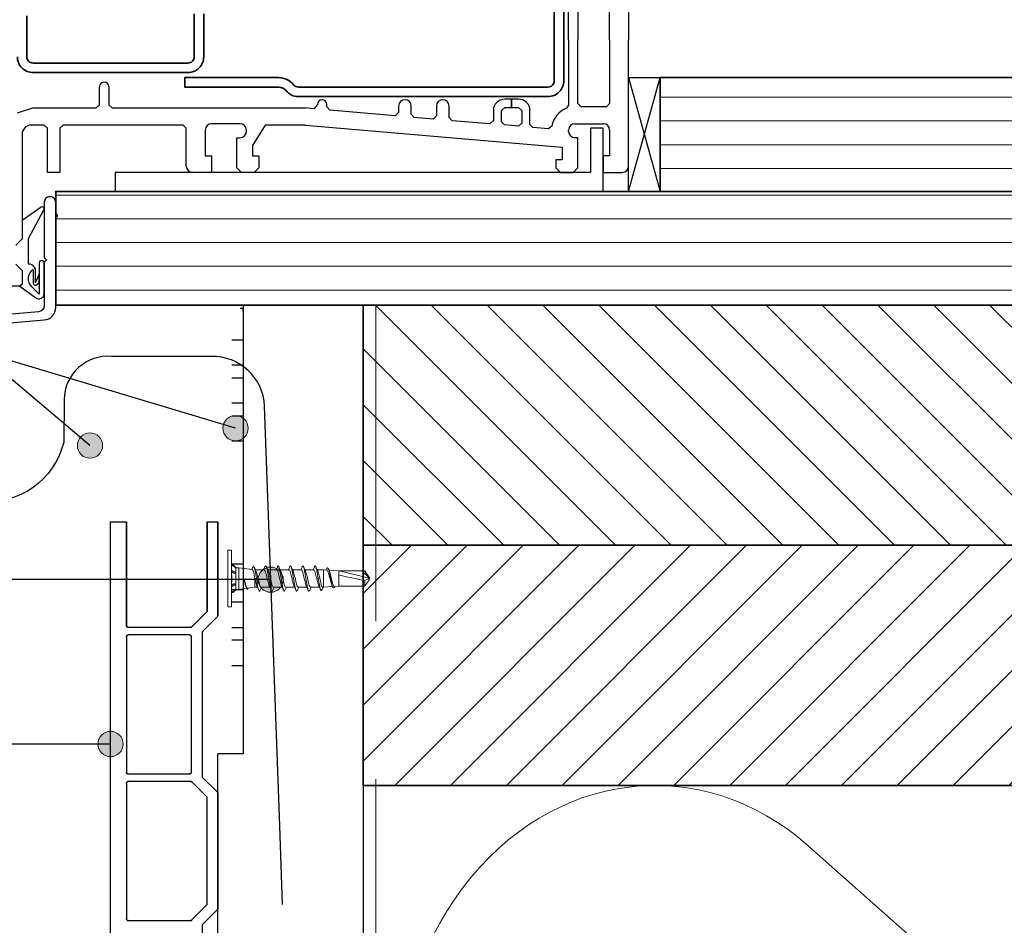
# Model space of a CAD drawing. Units: millimetres. Extents: x 17246 to 18426, y 3874 to 4791.
# Drawn here: x 17505 to 17660, y 4321 to 4464 of the extents above; entities that cross this region are included whole.
import ezdxf

# ---------------------------------------------------------------- set-up
doc = ezdxf.new("R2010")
doc.units = ezdxf.units.MM
doc.header["$LTSCALE"] = 5
doc.header["$MEASUREMENT"] = 0
doc.linetypes.add('DASHED', pattern=[0.75, 0.5, -0.25])
for name, color, linetype, lineweight in [('Aanzichtlijnen', 7, 'Continuous', 25), ('Arcering overigen', 8, 'Continuous', 0), ('Doorsnede hout etc.', 7, 'Continuous', 35), ('Hulplijnen', 7, 'Continuous', 5), ('Tekst', 7, 'Continuous', 25)]:
    doc.layers.add(name, color=color, linetype=linetype, lineweight=lineweight)

# ---------------------------------------------------------------- blocks, each defined once
blk = doc.blocks.new('A$C283C7DC2')
at = {"linetype": 'Continuous', "lineweight": 25}
for p, q in [((112, 61), (112, 41)), ((102.5, 41), (102.5, 51.38)), ((104, 51.1), (104, 41)), ((109, 41), (109, 51.1)), ((102.5, 41), (102.5, 41)), ((102.5, 41), (102.5, 30.62)), ((102.5, 41), (102.5, 41)), ((104, 30.9), (104, 41)), ((104, 41), (104, 41)), ((104, 41), (104, 41)), ((109, 41), (109, 41)), ((109, 41), (109, 30.9)), ((109, 41), (109, 41)), ((112, 21), (112, 41)), ((112, 41), (112, 41)), ((112, 41), (112, 41)), ((28.25, 30.7), (28.25, 33.55)), ((29.75, 33.55), (29.75, 30.7)), ((93.5, 31.6), (92.4, 31.6)), ((94.6, 31.6), (93.5, 31.6)), ((93.5, 31.6), (93.5, 30.3)), ((93.5, 30.3), (93.5, 31.6)), ((15.29, 29.44), (17.7, 30.2)), ((17.7, 30.2), (27.75, 30.2)), ((27.75, 30.2), (28.25, 30.7)), ((29.75, 30.7), (30.25, 30.2)), ((30.25, 30.2), (60.85, 30.2)), ((62.21, 30.09), (60.85, 30.2)), ((62.75, 30.75), (62.21, 30.09)), ((64.25, 30.37), (64.25, 30.75)), ((64.71, 29.87), (64.25, 30.37)), ((75.06, 28.97), (64.71, 29.87)), ((75.6, 30.5), (75.6, 29.47)), ((77.6, 29.2), (77.6, 30.5)), ((81.6, 30.5), (81.6, 28.94)), ((83.6, 28.68), (83.6, 30.5)), ((90.6, 29.8), (90.6, 28.21)), ((91.9, 29.8), (92.4, 30.3)), ((91.9, 28.01), (91.9, 29.8)), ((92.4, 30.3), (93.5, 30.3)), ((93.5, 30.3), (94.6, 30.3)), ((94.6, 30.3), (95.1, 29.8)), ((95.1, 29.8), (95.1, 27.82)), ((96.4, 27.61), (96.4, 29.8)), ((102.5, 30.62), (102.18, 30.16)), ((104.5, 30.4), (104, 30.9)), ((108.5, 30.4), (104.5, 30.4)), ((109, 30.9), (108.5, 30.4)), ((75.6, 29.47), (75.06, 28.97)), ((78.06, 28.7), (77.6, 29.2)), ((81.06, 28.44), (78.06, 28.7)), ((81.6, 28.94), (81.06, 28.44)), ((84.06, 28.18), (83.6, 28.68)), ((90.06, 27.71), (84.06, 28.18)), ((90.6, 28.21), (90.06, 27.71)), ((19.5, 27.5), (17.5, 27.5)), ((20, 27), (19.5, 27.5)), ((20, 20), (20, 27)), ((22.5, 27.5), (22, 27)), ((22, 27), (22, 20)), ((41.5, 27.5), (22.5, 27.5)), ((42, 27), (41.5, 27.5)), ((42, 21), (42, 27)), ((45, 26.7), (45, 22.6)), ((50.5, 27.7), (46, 27.7)), ((51.5, 26.5), (51.5, 26.7)), ((54.5, 27.5), (52.5, 24.26)), ((60.85, 27.5), (54.5, 27.5)), ((60.85, 27.5), (101.5, 24)), ((92.36, 27.51), (91.9, 28.01)), ((94.56, 27.32), (92.36, 27.51)), ((95.1, 27.82), (94.56, 27.32)), ((96.86, 27.12), (96.4, 27.61)), ((99.32, 26.9), (96.86, 27.12)), ((99.85, 27.32), (99.32, 26.9)), ((102.5, 26.5), (102.5, 26.7)), ((103.5, 27.7), (108, 27.7)), ((109, 26.7), (109, 22.6)), ((16, 26), (16, 9.5)), ((50, 20.75), (50, 25.5)), ((50, 25.5), (50.5, 25.5)), ((104, 25.5), (103.5, 25.5)), ((104, 20.75), (104, 25.5)), ((52.5, 24.26), (52.5, 22.6)), ((101.5, 24), (101.5, 22)), ((45, 22.6), (46, 22.6)), ((46, 22.6), (46, 20)), ((52.5, 22.6), (53.5, 22.6)), ((53.5, 22.6), (53.5, 20.75)), ((101.5, 22), (100.5, 22)), ((100.5, 22), (100.5, 20.75)), ((109, 22.6), (108, 22.6)), ((108, 22.6), (108, 20)), ((50.75, 20), (50, 20.75)), ((53.5, 20.75), (52.75, 20)), ((100.5, 20.75), (101.25, 20)), ((103.25, 20), (104, 20.75)), ((22, 20), (20, 20)), ((46, 20), (43, 20)), ((52.75, 20), (50.75, 20)), ((101.25, 20), (103.25, 20)), ((108, 20), (111, 20)), ((18.89, 14.41), (16, 12.38)), ((17, 9.53), (19.47, 14.06)), ((16, 12.38), (16, 9.5)), ((16, 11.5), (16, 9.5)), ((16, 9.5), (15, 8.5)), ((16, 9.5), (15, 8.5)), ((16, 9.5), (15, 8.5)), ((17, 5.49), (17, 9.53)), ((15, 5.5), (16, 4.5)), ((15, 5.5), (16, 4.5)), ((15, 5.5), (16, 4.5)), ((17.31, 5.49), (17, 5.49)), ((18.14, 2.57), (18.14, 4.75)), ((18.71, 5.67), (18.71, 0.71)), ((19.5, 0.8), (19.5, 5.67)), ((16, 4.5), (16, 2.3)), ((16, 4.5), (16, 2.3)), ((16, 4.5), (16, 2.3)), ((17.73, 4.63), (17.73, 2.57)), ((18.71, 3.98), (18.14, 2.57)), ((18.71, 2.57), (18.71, 3.98)), ((16, 2.3), (15.66, 2)), ((16, 2.3), (15.67, 2)), ((15.67, 2), (18.2, 0.17)), ((16, 2.3), (15.7, 2)), ((18.71, 0.71), (17.39, 2.04)), ((18.42, 2.28), (18.71, 2.57))]:
    blk.add_line(p, q, dxfattribs=at)
for p, q in [((112, 35), (117, 35)), ((112, 17), (112, 35)), ((112, 17), (117, 35)), ((112, 35), (117, 17)), ((117, 35), (117, 17)), ((117, 35), (117, 17)), ((108, 27), (106, 27)), ((106, 27), (106, 20)), ((108, 17), (108, 27)), ((106, 20), (30.75, 20)), ((30.75, 20), (30.75, 17)), ((30.75, 17), (74, 17)), ((60, 17), (70, 17)), ((74, 17), (108, 17)), ((75, 17), (88, 17)), ((117, 17), (112, 17)), ((15.7, 2), (2, 2))]:
    blk.add_line(p, q)
at = {"linetype": 'Continuous', "lineweight": 35}
for points in [[(44.75, 45.1), (44.75, 38.3, -0.414214), (42.25, 35.8), (17.75, 35.8, -0.414214), (15.25, 38.3)], [(101.75, 47.5), (101.75, 34.5, -0.414214), (99.25, 32), (59.76, 32, -0.229062), (57.8, 32.94, 0.226862), (56.63, 33.5), (41.75, 33.5), (41.75, 35), (56.63, 35, -0.227734), (58.97, 33.87, 0.227738), (59.75, 33.5), (99.25, 33.5, 0.414214), (100.25, 34.5), (100.25, 47.5, 0.414214)], [(16.75, 44.8), (16.75, 38.3, 0.414214), (17.75, 37.3), (42.25, 37.3, 0.414214), (43.25, 38.3), (43.25, 45.1)]]:
    blk.add_lwpolyline(points, format="xyb", dxfattribs=at)
at = {"linetype": 'Continuous', "lineweight": 25}
for centre, radius, start, end in [((29, 33.55), 0.75, 360, 180), ((63.5, 30.75), 0.75, 360, 180), ((76.6, 30.5), 1, 360, 180), ((82.6, 30.5), 1, 360, 180), ((92.4, 29.8), 1.8, 90.0039, 180.0039), ((94.6, 29.8), 1.8, 359.9942, 89.9942), ((103.5, 26.7), 3.7, 110.9253, 170.4119), ((17.5, 26), 1.5, 90, 180), ((46, 26.7), 1, 90, 180), ((50.5, 26.7), 1, 360, 90), ((50.5, 26.5), 1, 270, 0), ((103.5, 26.7), 1, 90, 180), ((103.5, 26.5), 1, 180, 270), ((108, 26.7), 1, 360, 90), ((43, 21), 1, 180, 270), ((111, 21), 1, 270, 0), ((19.18, 14.23), 0.34, 329.8902, 149.9005), ((16.71, 3.98), 1.62, 28.4515, 68.534), ((19.11, 5.67), 0.393, 0, 180), ((18.71, 3.19), 1.75, 124.1784, 220.9563), ((18.14, 2.57), 0.405, 180, 314.1209), ((18.7, 0.8), 0.8, 231.1818, 0)]:
    blk.add_arc(centre, radius, start, end, dxfattribs=at)
blk = doc.blocks.new('A$C0F354E6E')
at = {"color": 252}
blk.add_line((20.306, 27.073), (30.694, 41.196), dxfattribs=at)
blk.add_arc((17, 51.269), 17, 323.6626, 216.3374, dxfattribs=at)
blk = doc.blocks.new('TRG-ISO')
at = {"yscale": 0.96618357487921}
blk.add_blockref('A$C0F354E6E', (0, 0), dxfattribs=at)

msp = doc.modelspace()

# ---------------------------------------------------------------- hatches: boundary and pattern name
at = {"layer": 'Arcering overigen'}
h = msp.add_hatch(dxfattribs=at)
h.set_pattern_fill('ANSI31', color=256, scale=30, angle=315, style=0)
h.set_pattern_definition([(0, (-282, 38), (1e-15, 3.75), [])])
h.paths.add_polyline_path([(17605.93, 4436.86), (17781.16, 4436.86), (17781.16, 4454.86), (17605.93, 4454.86)])
h = msp.add_hatch(dxfattribs=at)
h.set_pattern_fill('ANSI31', color=256, scale=30, angle=315, style=0)
h.set_pattern_definition([(0, (-285, 0), (1e-15, 3.75), [])])
h.paths.add_polyline_path([(17510.25, 4418.86), (17728.94, 4418.86), (17728.94, 4436.86), (17510.25, 4436.86)])
h = msp.add_hatch(dxfattribs=at)
h.set_pattern_fill('ANSI31', color=256, scale=50, angle=90, style=0)
h.set_pattern_definition([(135, (-285, -18), (-4.4194174, -4.4194174), [])])
h.paths.add_polyline_path([(17558.94, 4380.86), (17728.94, 4380.86), (17728.94, 4418.86), (17558.94, 4418.86)])
h = msp.add_hatch(dxfattribs=at)
h.set_pattern_fill('ANSI31', color=256, scale=50, style=0)
h.set_pattern_definition([(45, (-285, -18), (-4.4194174, 4.4194174), [])])
h.paths.add_polyline_path([(17558.94, 4342.86), (17728.94, 4342.86), (17728.94, 4380.86), (17558.94, 4380.86)])
at = {"layer": 'Hulplijnen'}
h = msp.add_hatch(color=256, dxfattribs=at)
edge = h.paths.add_edge_path()
edge.add_arc((17538.72, 4399.38), 2, 0, 360)
h = msp.add_hatch(color=256, dxfattribs=at)
edge = h.paths.add_edge_path()
edge.add_arc((17515.68, 4396.64), 2, 0, 360)
h = msp.add_hatch(color=256, dxfattribs=at)
edge = h.paths.add_edge_path()
edge.add_arc((17544.25, 4375.42), 2, 0, 360)
h = msp.add_hatch(color=256, dxfattribs=at)
edge = h.paths.add_edge_path()
edge.add_arc((17518.94, 4349.41), 2, 0, 360)

# ---------------------------------------------------------------- linework, layer by layer
for p, q in [((17539.94, 4418.86), (17539.94, 4352.86)), ((17539.44, 4418.36), (17539.95, 4418.36)), ((17539.94, 4417.86), (17539.95, 4418.36)), ((17538.14, 4413.36), (17539.94, 4413.36)), ((17539.94, 4409.36), (17538.14, 4409.36)), ((17538.14, 4407.36), (17539.94, 4407.36)), ((17539.94, 4403.36), (17538.14, 4403.36)), ((17538.14, 4401.36), (17539.94, 4401.36)), ((17539.94, 4397.36), (17538.14, 4397.36)), ((17518.94, 4243.79, 0.1), (17518.94, 4384.58, 0.1)), ((17518.94, 4384.58), (17521.44, 4384.58)), ((17518.94, 4384.58), (17521.44, 4384.58)), ((17518.94, 4384.58), (17521.44, 4384.58)), ((17521.44, 4368.18), (17521.44, 4384.58)), ((17521.44, 4384.58), (17521.44, 4368.18)), ((17521.44, 4368.18), (17521.44, 4384.58)), ((17534.24, 4370.39), (17534.24, 4384.58)), ((17534.24, 4384.58), (17534.24, 4370.39)), ((17534.24, 4384.58), (17534.24, 4370.39)), ((17534.24, 4384.58), (17535.94, 4384.58)), ((17534.24, 4384.58), (17535.94, 4384.58)), ((17535.94, 4369.81), (17535.94, 4384.58)), ((17535.94, 4384.58), (17535.94, 4369.81)), ((17535.94, 4384.58), (17535.94, 4369.81)), ((17539.94, 4377.86), (17538.14, 4377.86)), ((17538.07, 4376.1), (17538.07, 4375.1)), ((17538.14, 4373.86), (17539.94, 4373.86)), ((17539.94, 4371.86), (17538.14, 4371.86)), ((17531.82, 4367.97, 0.1), (17534.24, 4370.39, 0.1)), ((17535.85, 4369.6, 0.1), (17533.44, 4367.18, 0.1)), ((17521.74, 4367.88, 0.1), (17531.61, 4367.88, 0.1)), ((17538.14, 4367.86), (17539.94, 4367.86)), ((17521.44, 4366.38, 0.1), (17521.44, 4344.98, 0.1)), ((17531.44, 4366.68, 0.1), (17521.74, 4366.68, 0.1)), ((17531.74, 4344.98, 0.1), (17531.74, 4366.38, 0.1)), ((17533.44, 4367.18, 0.1), (17533.44, 4344.18, 0.1)), ((17539.94, 4365.86), (17538.14, 4365.86)), ((17538.14, 4361.86), (17539.94, 4361.86)), ((17539.94, 4352.86), (17539.94, 4347.86)), ((17539.94, 4347.86), (17535.94, 4347.86)), ((17521.74, 4344.68, 0.1), (17531.44, 4344.68, 0.1)), ((17533.44, 4344.18, 0.1), (17535.85, 4341.77, 0.1)), ((17521.44, 4343.18, 0.1), (17521.44, 4321.78, 0.1)), ((17531.61, 4343.48, 0.1), (17521.74, 4343.48, 0.1)), ((17534.24, 4340.98, 0.1), (17531.82, 4343.4, 0.1)), ((17534.24, 4323.99, 0.1), (17534.24, 4340.98, 0.1)), ((17535.94, 4341.56, 0.1), (17535.94, 4323.41, 0.1)), ((17531.82, 4321.57, 0.1), (17534.24, 4323.99, 0.1)), ((17535.85, 4323.2, 0.1), (17533.44, 4320.78, 0.1)), ((17521.74, 4321.48, 0.1), (17531.61, 4321.48, 0.1)), ((17533.44, 4320.78, 0.1), (17533.44, 4297.78, 0.1))]:
    msp.add_line(p, q)
at = {"extrusion": (-1, -2.10118e-16, 0)}
for p, q in [((17518.94, 4243.79), (17518.94, 4384.58)), ((17518.94, 4243.79, 0.1), (17518.94, 4384.58, 0.1))]:
    msp.add_line(p, q, dxfattribs=at)
at = {"extrusion": (0, 0, -1)}
for p, q in [((17518.94, 4243.79), (17518.94, 4384.58)), ((17531.82, 4367.97), (17534.24, 4370.39)), ((17535.85, 4369.6), (17533.44, 4367.18)), ((17521.74, 4367.88), (17531.61, 4367.88)), ((17521.44, 4366.38), (17521.44, 4344.98)), ((17531.44, 4366.68), (17521.74, 4366.68)), ((17531.74, 4344.98), (17531.74, 4366.38)), ((17533.44, 4367.18), (17533.44, 4344.18)), ((17521.74, 4344.68), (17531.44, 4344.68)), ((17533.44, 4344.18), (17535.85, 4341.77)), ((17521.44, 4343.18), (17521.44, 4321.78)), ((17531.61, 4343.48), (17521.74, 4343.48)), ((17534.24, 4340.98), (17531.82, 4343.4)), ((17534.24, 4323.99), (17534.24, 4340.98)), ((17535.94, 4341.56), (17535.94, 4323.41)), ((17531.82, 4321.57), (17534.24, 4323.99)), ((17535.85, 4323.2), (17533.44, 4320.78)), ((17521.74, 4321.48), (17531.61, 4321.48)), ((17533.44, 4320.78), (17533.44, 4297.78))]:
    msp.add_line(p, q, dxfattribs=at)
at = {"color": 7, "linetype": 'Continuous', "lineweight": 20, "true_color": 0x000007}
for p, q in [((17538.07, 4380.1), (17537.48, 4380.1)), ((17538.07, 4377.8), (17538.07, 4377.81)), ((17538.75, 4377.31), (17538.07, 4377.8)), ((17538.07, 4377.8), (17538.27, 4377.78)), ((17538.07, 4377.8), (17538.07, 4377.79)), ((17538.75, 4377.31), (17538.07, 4377.79)), ((17538.07, 4376.7), (17538.07, 4376.91)), ((17538.27, 4376.82), (17538.07, 4376.91)), ((17538.07, 4376.91), (17538.07, 4376.91)), ((17538.07, 4376.49), (17538.07, 4376.7)), ((17538.27, 4377.78), (17538.77, 4377.42)), ((17538.27, 4376.82), (17538.27, 4376.55)), ((17538.77, 4376.55), (17538.27, 4376.82)), ((17538.78, 4377.35), (17538.75, 4377.31)), ((17539.24, 4377.31), (17538.75, 4377.31)), ((17538.75, 4377.31), (17538.75, 4377.31)), ((17538.78, 4377.35), (17538.77, 4377.42)), ((17541.36, 4377.02), (17539.24, 4377.31)), ((17543.25, 4376.97), (17541.85, 4376.97)), ((17545.21, 4376.97), (17543.83, 4376.97)), ((17547.17, 4376.97), (17545.79, 4376.97)), ((17549.12, 4376.97), (17547.75, 4376.97)), ((17551.08, 4376.97), (17549.7, 4376.97)), ((17552.64, 4376.97), (17551.66, 4376.97)), ((17553.15, 4376.94), (17552.64, 4376.97)), ((17553.14, 4377.13), (17553.06, 4376.94)), ((17555.09, 4376.82), (17553.5, 4376.91)), ((17555.1, 4376.82), (17555.09, 4376.82)), ((17555.1, 4376.82), (17559.93, 4375.66)), ((17558.69, 4376.82), (17559.16, 4376.82)), ((17558.69, 4376.82), (17559.93, 4375.66)), ((17559.17, 4376.82), (17559.16, 4376.82)), ((17559.93, 4375.66), (17559.16, 4376.82)), ((17559.17, 4376.82), (17559.17, 4376.82)), ((17538.07, 4376.49), (17538.27, 4376.55)), ((17538.75, 4376.37), (17538.07, 4376.49)), ((17538.07, 4376.49), (17538.07, 4376.48)), ((17538.75, 4376.37), (17538.07, 4376.48)), ((17538.27, 4376.55), (17538.77, 4376.46)), ((17538.78, 4376.41), (17538.75, 4376.37)), ((17538.75, 4376.37), (17538.75, 4376.37)), ((17538.77, 4376.46), (17538.77, 4376.55)), ((17538.77, 4376.55), (17538.78, 4376.53)), ((17538.78, 4376.41), (17538.77, 4376.46)), ((17538.78, 4376.53), (17538.78, 4376.41)), ((17542.03, 4375.64), (17541.79, 4375.6)), ((17542.03, 4375.64), (17542.01, 4375.63)), ((17542.01, 4375.63), (17542.03, 4375.62)), ((17542.27, 4375.69), (17542.03, 4375.64)), ((17542.03, 4375.64), (17542.03, 4375.64)), ((17542.05, 4375.63), (17542.03, 4375.64)), ((17542.03, 4375.62), (17542.05, 4375.63)), ((17542.27, 4375.69), (17542.25, 4375.75)), ((17542.27, 4375.69), (17542.27, 4375.69)), ((17544.03, 4375.35), (17544.01, 4375.35)), ((17544.01, 4375.35), (17544.03, 4375.33)), ((17544.05, 4375.34), (17544.03, 4375.35)), ((17544.03, 4375.33), (17544.05, 4375.34)), ((17546.03, 4375.06), (17546.01, 4375.07)), ((17546.01, 4375.07), (17546.03, 4375.04)), ((17551.81, 4375.64), (17551.57, 4375.6)), ((17552.05, 4375.69), (17551.81, 4375.64)), ((17552.05, 4375.69), (17552.06, 4375.63)), ((17538.07, 4374.71), (17538.75, 4374.83)), ((17538.07, 4374.71), (17538.75, 4374.82)), ((17538.27, 4374.64), (17538.07, 4374.71)), ((17538.07, 4374.49), (17538.07, 4374.71)), ((17538.07, 4374.71), (17538.07, 4374.71)), ((17538.07, 4374.28), (17538.07, 4374.49)), ((17538.07, 4374.28), (17538.27, 4374.37)), ((17538.07, 4373.4), (17538.75, 4373.89)), ((17538.07, 4373.39), (17538.75, 4373.88)), ((17538.77, 4374.73), (17538.27, 4374.64)), ((17538.27, 4374.64), (17538.27, 4374.37)), ((17538.27, 4374.37), (17538.77, 4374.64)), ((17538.77, 4373.78), (17538.27, 4373.41)), ((17538.75, 4374.82), (17538.78, 4374.78)), ((17538.75, 4373.88), (17539.24, 4373.88)), ((17538.75, 4373.88), (17538.78, 4373.84)), ((17538.77, 4374.73), (17538.78, 4374.78)), ((17538.77, 4374.64), (17538.77, 4374.73)), ((17538.78, 4374.66), (17538.77, 4374.64)), ((17538.77, 4373.78), (17538.78, 4373.84)), ((17538.78, 4374.78), (17538.78, 4374.66)), ((17539.24, 4373.88), (17540.45, 4374.05)), ((17540.64, 4374.07), (17541.79, 4374.23)), ((17541.79, 4374.23), (17542.19, 4374.23)), ((17542.78, 4374.23), (17544.15, 4374.23)), ((17544.73, 4374.23), (17546.1, 4374.23)), ((17546.03, 4375.04), (17546.05, 4375.06)), ((17546.05, 4375.06), (17546.03, 4375.06)), ((17546.69, 4374.23), (17548.06, 4374.23)), ((17548.03, 4374.78), (17548.01, 4374.8)), ((17548.01, 4374.8), (17548.03, 4374.77)), ((17548.03, 4374.77), (17548.05, 4374.79)), ((17548.05, 4374.79), (17548.03, 4374.78)), ((17548.65, 4374.23), (17550.02, 4374.23)), ((17550.04, 4374.52), (17550.02, 4374.55)), ((17550.04, 4374.51), (17550.06, 4374.54)), ((17550.06, 4374.54), (17550.04, 4374.52)), ((17550.6, 4374.23), (17552, 4374.23)), ((17552.52, 4374.23), (17552.64, 4374.23)), ((17552.64, 4374.23), (17554.09, 4374.31)), ((17554.35, 4374.33), (17555.09, 4374.37)), ((17554.41, 4374.29), (17554.43, 4374.33)), ((17555.1, 4374.37), (17555.09, 4374.37)), ((17558.69, 4374.37), (17559.16, 4374.38)), ((17538.27, 4373.41), (17538.07, 4373.39)), ((17537.48, 4371.1), (17538.07, 4371.1))]:
    msp.add_line(p, q, dxfattribs=at)
at = {"linetype": 'Continuous'}
for points in [[(17474.34, 4413.53), (17508.43, 4416.51, 0.388879), (17510.25, 4418.5), (17510.25, 4432.63, -0.198912), (17510.28, 4432.7), (17510.53, 4432.95, 0.414214), (17510.53, 4433.09), (17510.28, 4433.34, -0.198912), (17510.25, 4433.41), (17510.25, 4435.17, 0.414214), (17509.4, 4436.02), (17509.3, 4436.02, 0.414214), (17508.45, 4435.17)], [(17508.45, 4435.17), (17508.45, 4426.41, 0.198912), (17508.48, 4426.34), (17508.73, 4426.09, -0.414214), (17508.73, 4425.95), (17508.48, 4425.7, 0.198912), (17508.45, 4425.63), (17508.45, 4418.78, -0.388879), (17507.54, 4417.79), (17474.82, 4414.93, 0.388879)]]:
    msp.add_lwpolyline(points, format="xyb", dxfattribs=at)
msp.add_lwpolyline([(17539.94, 4418.86), (17558.94, 4418.86), (17558.94, 3947.58), (17535.94, 3947.58), (17535.94, 4347.86)])
at = {"color": 7, "linetype": 'Continuous', "lineweight": 20, "true_color": 0x000007}
for points in [[(17537.48, 4371.1), (17537.48, 4371.1), (17537.48, 4371.13), (17537.48, 4371.18), (17537.48, 4371.24), (17537.48, 4371.32), (17537.48, 4371.41), (17537.48, 4371.52), (17537.48, 4371.65), (17537.48, 4371.8), (17537.48, 4371.96), (17537.48, 4372.13), (17537.48, 4372.32), (17537.48, 4372.52), (17537.48, 4372.73), (17537.48, 4372.95), (17537.48, 4373.18), (17537.48, 4373.43), (17537.48, 4373.68), (17537.48, 4373.94), (17537.48, 4374.21), (17537.48, 4374.48), (17537.48, 4374.75), (17537.48, 4375.03), (17537.48, 4375.31), (17537.48, 4375.6), (17537.48, 4375.88), (17537.48, 4376.16), (17537.48, 4376.44), (17537.48, 4376.71), (17537.48, 4376.99), (17537.48, 4377.25), (17537.48, 4377.51), (17537.48, 4377.76), (17537.48, 4378.01), (17537.48, 4378.24), (17537.48, 4378.46), (17537.48, 4378.68), (17537.48, 4378.88), (17537.48, 4379.06), (17537.48, 4379.24), (17537.48, 4379.4), (17537.48, 4379.54), (17537.48, 4379.67), (17537.48, 4379.78), (17537.48, 4379.88), (17537.48, 4379.95), (17537.48, 4380.02), (17537.48, 4380.06), (17537.48, 4380.09), (17537.48, 4380.1)], [(17538.07, 4371.1), (17538.07, 4371.1), (17538.07, 4371.13), (17538.07, 4371.18), (17538.07, 4371.24), (17538.07, 4371.32), (17538.07, 4371.41), (17538.07, 4371.52), (17538.07, 4371.65), (17538.07, 4371.8), (17538.07, 4371.96), (17538.07, 4372.13), (17538.07, 4372.32), (17538.07, 4372.52), (17538.07, 4372.73), (17538.07, 4372.95), (17538.07, 4373.18), (17538.07, 4373.43), (17538.07, 4373.68), (17538.07, 4373.94), (17538.07, 4374.21), (17538.07, 4374.48), (17538.07, 4374.75), (17538.07, 4375.03), (17538.07, 4375.31), (17538.07, 4375.6), (17538.07, 4375.88), (17538.07, 4376.16), (17538.07, 4376.44), (17538.07, 4376.71), (17538.07, 4376.99), (17538.07, 4377.25), (17538.07, 4377.51), (17538.07, 4377.76), (17538.07, 4378.01), (17538.07, 4378.24), (17538.07, 4378.46), (17538.07, 4378.68), (17538.07, 4378.88), (17538.07, 4379.06), (17538.07, 4379.24), (17538.07, 4379.4), (17538.07, 4379.54), (17538.07, 4379.67), (17538.07, 4379.78), (17538.07, 4379.88), (17538.07, 4379.95), (17538.07, 4380.02), (17538.07, 4380.06), (17538.07, 4380.09), (17538.07, 4380.1)], [(17538.07, 4376.7), (17538.07, 4376.77), (17538.07, 4376.84), (17538.07, 4376.91)], [(17538.07, 4376.48), (17538.07, 4376.56), (17538.07, 4376.63), (17538.07, 4376.7)], [(17538.75, 4376.56), (17538.75, 4376.6), (17538.75, 4376.74), (17538.75, 4376.87), (17538.75, 4376.98), (17538.75, 4377.08), (17538.75, 4377.16), (17538.75, 4377.22), (17538.75, 4377.27), (17538.75, 4377.3), (17538.75, 4377.31)], [(17539.24, 4373.88), (17539.24, 4373.92), (17539.24, 4374.01), (17539.24, 4374.17), (17539.24, 4374.39), (17539.24, 4374.64), (17539.24, 4374.94), (17539.24, 4375.26), (17539.24, 4375.6), (17539.24, 4375.93), (17539.24, 4376.25), (17539.24, 4376.55), (17539.24, 4376.81), (17539.24, 4377.02), (17539.24, 4377.18), (17539.24, 4377.27), (17539.24, 4377.31)], [(17539.24, 4375.6), (17539.24, 4375.77), (17539.24, 4375.95), (17539.24, 4376.12), (17539.24, 4376.28), (17539.24, 4376.44), (17539.24, 4376.59), (17539.24, 4376.73), (17539.24, 4376.85), (17539.24, 4376.97), (17539.24, 4377.06), (17539.24, 4377.15), (17539.24, 4377.21), (17539.24, 4377.26), (17539.24, 4377.29), (17539.24, 4377.31), (17539.24, 4377.31)], [(17541.43, 4377.34), (17541.31, 4377.07), (17541.3, 4377.03)], [(17541.79, 4375.6), (17541.74, 4375.83), (17541.69, 4376.06), (17541.65, 4376.27), (17541.6, 4376.48), (17541.55, 4376.65), (17541.51, 4376.8), (17541.46, 4376.91), (17541.42, 4376.98), (17541.37, 4377.02), (17541.36, 4377.02)], [(17542.03, 4375.64), (17541.98, 4375.95), (17541.93, 4376.25), (17541.88, 4376.53), (17541.83, 4376.79), (17541.78, 4377.01), (17541.73, 4377.19), (17541.68, 4377.34), (17541.63, 4377.43), (17541.59, 4377.49), (17541.54, 4377.49), (17541.49, 4377.46), (17541.44, 4377.37), (17541.43, 4377.34)], [(17541.94, 4376.77), (17541.86, 4376.95), (17541.76, 4377.16), (17541.68, 4377.36)], [(17542.25, 4375.75), (17542.19, 4375.98), (17542.13, 4376.2), (17542.08, 4376.4), (17542.02, 4376.58), (17541.96, 4376.73), (17541.94, 4376.77)], [(17543.38, 4377.46), (17543.22, 4377.09), (17543.17, 4376.97)], [(17543.25, 4376.97), (17543.32, 4376.94), (17543.38, 4376.86), (17543.43, 4376.74), (17543.49, 4376.57), (17543.56, 4376.36), (17543.62, 4376.12), (17543.69, 4375.86), (17543.74, 4375.6), (17543.8, 4375.33), (17543.86, 4375.08), (17543.93, 4374.83), (17543.99, 4374.62), (17544.05, 4374.46), (17544.08, 4374.4)], [(17543.38, 4377.46), (17543.39, 4377.49), (17543.44, 4377.57), (17543.49, 4377.6), (17543.55, 4377.58), (17543.6, 4377.51), (17543.64, 4377.4), (17543.69, 4377.25), (17543.73, 4377.05), (17543.78, 4376.81), (17543.84, 4376.54), (17543.89, 4376.25), (17543.94, 4375.95), (17543.98, 4375.64), (17543.99, 4375.62), (17544.03, 4375.35)], [(17543.9, 4376.81), (17543.78, 4377.1), (17543.62, 4377.47)], [(17543.9, 4376.81), (17543.91, 4376.79), (17543.97, 4376.63), (17544.04, 4376.43), (17544.1, 4376.2), (17544.17, 4375.95), (17544.22, 4375.69), (17544.28, 4375.42), (17544.34, 4375.16), (17544.41, 4374.91), (17544.47, 4374.69), (17544.53, 4374.51), (17544.59, 4374.37), (17544.65, 4374.27), (17544.71, 4374.23), (17544.75, 4374.23)], [(17545.34, 4377.46), (17545.18, 4377.09), (17545.13, 4376.97)], [(17545.21, 4376.97), (17545.27, 4376.94), (17545.34, 4376.86), (17545.39, 4376.74), (17545.45, 4376.57), (17545.51, 4376.36), (17545.58, 4376.12), (17545.64, 4375.86), (17545.7, 4375.6), (17545.76, 4375.33), (17545.82, 4375.08), (17545.88, 4374.83), (17545.95, 4374.62), (17546.01, 4374.46), (17546.03, 4374.4)], [(17545.34, 4377.46), (17545.35, 4377.49), (17545.4, 4377.57), (17545.45, 4377.6), (17545.5, 4377.58), (17545.55, 4377.51), (17545.6, 4377.4), (17545.64, 4377.25), (17545.69, 4377.05), (17545.74, 4376.81), (17545.79, 4376.54), (17545.85, 4376.25), (17545.89, 4375.95), (17545.94, 4375.64), (17545.98, 4375.33), (17546.03, 4375.06)], [(17545.86, 4376.81), (17545.73, 4377.1), (17545.57, 4377.47)], [(17545.86, 4376.81), (17545.87, 4376.79), (17545.93, 4376.63), (17545.99, 4376.43), (17546.06, 4376.2), (17546.12, 4375.95), (17546.18, 4375.69), (17546.24, 4375.42), (17546.3, 4375.16), (17546.36, 4374.91), (17546.43, 4374.69), (17546.49, 4374.51), (17546.54, 4374.37), (17546.6, 4374.27), (17546.67, 4374.23), (17546.71, 4374.23)], [(17547.29, 4377.46), (17547.14, 4377.09), (17547.08, 4376.97)], [(17547.17, 4376.97), (17547.23, 4376.94), (17547.29, 4376.86), (17547.35, 4376.74), (17547.41, 4376.57), (17547.47, 4376.36), (17547.54, 4376.12), (17547.6, 4375.86), (17547.66, 4375.6), (17547.71, 4375.33), (17547.77, 4375.08), (17547.84, 4374.83), (17547.9, 4374.62), (17547.96, 4374.46), (17547.99, 4374.4)], [(17547.29, 4377.46), (17547.3, 4377.49), (17547.35, 4377.57), (17547.41, 4377.6), (17547.46, 4377.58), (17547.51, 4377.51), (17547.56, 4377.4), (17547.6, 4377.25), (17547.65, 4377.05), (17547.7, 4376.81), (17547.75, 4376.54), (17547.8, 4376.25), (17547.85, 4375.95), (17547.9, 4375.64), (17547.94, 4375.34), (17547.99, 4375.04), (17548.03, 4374.78)], [(17547.82, 4376.81), (17547.69, 4377.1), (17547.53, 4377.47)], [(17547.82, 4376.81), (17547.83, 4376.79), (17547.89, 4376.63), (17547.95, 4376.43), (17548.02, 4376.2), (17548.08, 4375.95), (17548.14, 4375.69), (17548.19, 4375.42), (17548.26, 4375.16), (17548.32, 4374.91), (17548.38, 4374.69), (17548.44, 4374.51), (17548.5, 4374.37), (17548.56, 4374.27), (17548.63, 4374.23), (17548.67, 4374.23)], [(17549.25, 4377.46), (17549.09, 4377.09), (17549.04, 4376.97)], [(17549.12, 4376.97), (17549.19, 4376.94), (17549.25, 4376.86), (17549.3, 4376.74), (17549.36, 4376.57), (17549.43, 4376.36), (17549.49, 4376.12), (17549.55, 4375.86), (17549.61, 4375.6), (17549.67, 4375.33), (17549.73, 4375.08), (17549.8, 4374.83), (17549.86, 4374.62), (17549.92, 4374.46), (17549.94, 4374.4)], [(17549.25, 4377.46), (17549.26, 4377.49), (17549.31, 4377.57), (17549.36, 4377.6), (17549.41, 4377.58), (17549.47, 4377.51), (17549.51, 4377.4), (17549.56, 4377.25), (17549.6, 4377.05), (17549.65, 4376.81), (17549.71, 4376.54), (17549.76, 4376.25), (17549.81, 4375.95), (17549.85, 4375.64), (17549.89, 4375.35), (17549.94, 4375.05), (17549.99, 4374.77), (17550.04, 4374.52)], [(17549.77, 4376.81), (17549.65, 4377.1), (17549.49, 4377.47)], [(17549.77, 4376.81), (17549.78, 4376.79), (17549.84, 4376.63), (17549.91, 4376.43), (17549.97, 4376.2), (17550.04, 4375.95), (17550.09, 4375.69), (17550.15, 4375.42), (17550.21, 4375.16), (17550.28, 4374.91), (17550.34, 4374.69), (17550.4, 4374.51), (17550.46, 4374.37), (17550.52, 4374.27), (17550.58, 4374.23), (17550.62, 4374.23)], [(17551.21, 4377.46), (17551.05, 4377.09), (17551, 4376.97)], [(17551.08, 4376.97), (17551.14, 4376.94), (17551.21, 4376.86), (17551.26, 4376.74), (17551.32, 4376.57), (17551.38, 4376.36), (17551.45, 4376.12), (17551.51, 4375.86), (17551.57, 4375.6)], [(17551.21, 4377.46), (17551.22, 4377.49), (17551.27, 4377.57), (17551.32, 4377.6), (17551.37, 4377.58), (17551.42, 4377.51), (17551.47, 4377.4), (17551.51, 4377.25), (17551.56, 4377.05), (17551.61, 4376.81), (17551.66, 4376.54), (17551.71, 4376.25), (17551.76, 4375.95), (17551.81, 4375.64)], [(17551.73, 4376.81), (17551.6, 4377.1), (17551.44, 4377.47)], [(17551.73, 4376.81), (17551.74, 4376.79), (17551.8, 4376.63), (17551.86, 4376.43), (17551.93, 4376.2), (17551.99, 4375.95), (17552.05, 4375.69)], [(17552.64, 4374.23), (17552.64, 4374.23), (17552.64, 4374.24), (17552.64, 4374.26), (17552.64, 4374.31), (17552.64, 4374.37), (17552.64, 4374.45), (17552.64, 4374.54), (17552.64, 4374.64), (17552.64, 4374.76), (17552.64, 4374.89), (17552.64, 4375.03), (17552.64, 4375.17), (17552.64, 4375.32), (17552.64, 4375.48), (17552.64, 4375.63), (17552.64, 4375.79), (17552.64, 4375.94), (17552.64, 4376.09), (17552.64, 4376.23), (17552.64, 4376.36), (17552.64, 4376.49), (17552.64, 4376.6), (17552.64, 4376.7), (17552.64, 4376.78), (17552.64, 4376.85), (17552.64, 4376.91), (17552.64, 4376.94), (17552.64, 4376.96), (17552.64, 4376.97)], [(17553.14, 4377.13), (17553.15, 4377.15), (17553.2, 4377.24), (17553.26, 4377.29), (17553.31, 4377.27), (17553.37, 4377.21), (17553.42, 4377.09), (17553.48, 4376.93), (17553.53, 4376.74), (17553.59, 4376.51), (17553.64, 4376.26), (17553.7, 4375.98), (17553.75, 4375.7), (17553.81, 4375.43), (17553.86, 4375.16), (17553.92, 4374.9), (17553.97, 4374.67), (17554.03, 4374.48), (17554.08, 4374.32), (17554.14, 4374.21), (17554.19, 4374.14), (17554.25, 4374.12), (17554.3, 4374.13), (17554.36, 4374.2), (17554.41, 4374.29)], [(17553.15, 4376.93), (17553.16, 4376.93), (17553.22, 4376.9), (17553.28, 4376.83), (17553.33, 4376.72), (17553.39, 4376.58), (17553.45, 4376.41), (17553.5, 4376.21), (17553.56, 4376), (17553.62, 4375.78), (17553.68, 4375.55), (17553.74, 4375.32), (17553.79, 4375.1), (17553.85, 4374.91), (17553.91, 4374.73), (17553.97, 4374.58), (17553.98, 4374.54)], [(17553.58, 4376.75), (17553.53, 4376.85), (17553.41, 4377.12)], [(17554.35, 4374.33), (17554.31, 4374.34), (17554.26, 4374.38), (17554.21, 4374.47), (17554.16, 4374.58), (17554.11, 4374.73), (17554.06, 4374.9), (17554.01, 4375.1), (17553.96, 4375.31), (17553.9, 4375.53), (17553.86, 4375.75), (17553.81, 4375.97), (17553.76, 4376.18), (17553.7, 4376.37), (17553.65, 4376.54), (17553.6, 4376.69), (17553.57, 4376.75)], [(17555.09, 4376.82), (17555.09, 4376.81), (17555.09, 4376.78), (17555.09, 4376.74), (17555.09, 4376.68), (17555.09, 4376.6), (17555.09, 4376.51), (17555.09, 4376.41), (17555.09, 4376.29), (17555.09, 4376.16), (17555.09, 4376.03), (17555.09, 4375.89), (17555.09, 4375.74), (17555.09, 4375.6)], [(17555.1, 4376.82), (17556.29, 4376.82), (17557.5, 4376.82), (17558.69, 4376.82)], [(17559.93, 4375.67), (17559.58, 4376.21), (17559.17, 4376.82)], [(17559.94, 4375.66), (17559.85, 4375.79), (17559.47, 4376.37), (17559.17, 4376.82)], [(17538.75, 4374.82), (17538.75, 4374.9), (17538.75, 4375.07), (17538.75, 4375.24), (17538.75, 4375.42), (17538.75, 4375.6), (17538.75, 4375.77), (17538.75, 4375.95), (17538.75, 4376.12), (17538.75, 4376.29), (17538.75, 4376.37)], [(17539.24, 4373.88), (17539.24, 4373.88), (17539.24, 4373.9), (17539.24, 4373.93), (17539.24, 4373.98), (17539.24, 4374.05), (17539.24, 4374.13), (17539.24, 4374.23), (17539.24, 4374.34), (17539.24, 4374.47), (17539.24, 4374.6), (17539.24, 4374.75), (17539.24, 4374.91), (17539.24, 4375.08), (17539.24, 4375.25), (17539.24, 4375.42), (17539.24, 4375.6)], [(17540.71, 4374.06), (17540.68, 4373.98), (17540.62, 4373.91), (17540.56, 4373.9), (17540.5, 4373.95), (17540.44, 4374.06), (17540.38, 4374.22), (17540.32, 4374.43), (17540.27, 4374.67), (17540.21, 4374.92), (17540.16, 4375.17), (17540.11, 4375.44)], [(17540.11, 4375.44), (17540.17, 4375.18), (17540.23, 4374.92), (17540.29, 4374.69), (17540.36, 4374.49), (17540.42, 4374.32), (17540.48, 4374.19), (17540.54, 4374.11), (17540.61, 4374.07), (17540.64, 4374.08)], [(17540.39, 4374.19), (17540.36, 4374.27), (17540.31, 4374.43), (17540.26, 4374.62), (17540.22, 4374.84), (17540.17, 4375.08), (17540.13, 4375.34), (17540.11, 4375.44)], [(17541.79, 4375.6), (17541.84, 4375.33), (17541.91, 4375.08), (17541.97, 4374.83), (17542.03, 4374.62), (17542.09, 4374.46), (17542.12, 4374.4)], [(17541.79, 4374.23), (17541.79, 4374.23), (17541.79, 4374.25), (17541.79, 4374.29), (17541.79, 4374.35), (17541.79, 4374.42), (17541.79, 4374.51), (17541.79, 4374.61), (17541.79, 4374.73), (17541.79, 4374.86), (17541.79, 4374.99), (17541.79, 4375.14), (17541.79, 4375.29), (17541.79, 4375.44), (17541.79, 4375.6)], [(17542.01, 4375.63), (17542.03, 4375.63), (17542.05, 4375.63)], [(17542.03, 4375.62), (17542.07, 4375.32), (17542.12, 4375.01), (17542.17, 4374.72), (17542.22, 4374.45), (17542.27, 4374.2), (17542.32, 4374), (17542.37, 4373.83), (17542.41, 4373.71), (17542.46, 4373.62), (17542.52, 4373.59), (17542.57, 4373.61), (17542.62, 4373.68), (17542.64, 4373.73)], [(17542.26, 4375.7), (17542.26, 4375.7), (17542.26, 4375.72), (17542.26, 4375.72), (17542.26, 4375.73), (17542.26, 4375.73), (17542.25, 4375.75)], [(17542.27, 4375.69), (17542.32, 4375.42), (17542.39, 4375.16), (17542.45, 4374.91), (17542.52, 4374.69), (17542.57, 4374.51), (17542.63, 4374.37), (17542.69, 4374.27), (17542.76, 4374.23), (17542.8, 4374.23)], [(17542.78, 4374.23), (17542.76, 4374.23), (17542.69, 4374.27), (17542.63, 4374.37), (17542.57, 4374.51), (17542.52, 4374.69), (17542.45, 4374.91), (17542.39, 4375.16), (17542.32, 4375.42), (17542.27, 4375.69)], [(17544.01, 4375.35), (17544.03, 4375.34), (17544.05, 4375.34)], [(17544.03, 4375.33), (17544.08, 4375.02), (17544.13, 4374.72), (17544.18, 4374.45), (17544.23, 4374.2), (17544.28, 4374), (17544.32, 4373.83), (17544.37, 4373.71), (17544.42, 4373.62), (17544.47, 4373.59), (17544.52, 4373.61), (17544.57, 4373.68), (17544.59, 4373.73)], [(17544.73, 4374.23), (17544.71, 4374.23), (17544.65, 4374.27), (17544.59, 4374.37), (17544.53, 4374.51), (17544.47, 4374.69), (17544.41, 4374.91), (17544.34, 4375.16), (17544.28, 4375.42), (17544.22, 4375.69), (17544.21, 4375.75)], [(17546.69, 4374.23), (17546.67, 4374.23), (17546.6, 4374.27), (17546.54, 4374.37), (17546.49, 4374.51), (17546.43, 4374.69), (17546.36, 4374.91), (17546.3, 4375.16), (17546.24, 4375.42), (17546.18, 4375.69), (17546.17, 4375.75)], [(17548.65, 4374.23), (17548.63, 4374.23), (17548.56, 4374.27), (17548.5, 4374.37), (17548.44, 4374.51), (17548.38, 4374.69), (17548.32, 4374.91), (17548.26, 4375.16), (17548.19, 4375.42), (17548.14, 4375.69), (17548.12, 4375.75)], [(17550.6, 4374.23), (17550.58, 4374.23), (17550.52, 4374.27), (17550.46, 4374.37), (17550.4, 4374.51), (17550.34, 4374.69), (17550.28, 4374.91), (17550.21, 4375.16), (17550.15, 4375.42), (17550.09, 4375.69), (17550.08, 4375.75)], [(17551.57, 4375.6), (17551.63, 4375.36), (17551.69, 4375.13), (17551.75, 4374.92), (17551.81, 4374.72), (17551.86, 4374.55), (17551.91, 4374.43)], [(17551.81, 4375.64), (17551.85, 4375.35), (17551.9, 4375.06), (17551.95, 4374.79), (17551.99, 4374.54), (17552.04, 4374.32), (17552.08, 4374.12), (17552.13, 4373.96), (17552.18, 4373.83), (17552.22, 4373.75), (17552.27, 4373.71), (17552.31, 4373.71), (17552.36, 4373.74), (17552.4, 4373.82), (17552.42, 4373.86)], [(17552.06, 4375.63), (17552.06, 4375.63), (17552.06, 4375.64), (17552.06, 4375.64), (17552.06, 4375.65), (17552.06, 4375.66), (17552.05, 4375.67), (17552.05, 4375.68), (17552.05, 4375.69)], [(17552.52, 4374.23), (17552.5, 4374.23), (17552.45, 4374.27), (17552.4, 4374.34), (17552.35, 4374.45), (17552.3, 4374.6), (17552.25, 4374.77), (17552.2, 4374.97), (17552.15, 4375.19), (17552.11, 4375.4), (17552.06, 4375.63)], [(17555.09, 4374.38), (17555.09, 4374.4), (17555.09, 4374.47), (17555.09, 4374.58), (17555.09, 4374.73), (17555.09, 4374.92), (17555.09, 4375.13), (17555.09, 4375.36), (17555.09, 4375.6), (17555.09, 4375.83), (17555.09, 4376.06), (17555.09, 4376.18)], [(17555.09, 4376.18), (17555.67, 4376.03), (17556.26, 4375.88), (17556.85, 4375.75), (17557.44, 4375.63), (17558.3, 4375.46), (17559.17, 4375.31)], [(17555.09, 4375.6), (17555.09, 4375.45), (17555.09, 4375.3), (17555.09, 4375.16), (17555.09, 4375.03), (17555.09, 4374.9), (17555.09, 4374.78), (17555.09, 4374.68), (17555.09, 4374.59), (17555.09, 4374.51), (17555.09, 4374.45), (17555.09, 4374.41), (17555.09, 4374.38), (17555.09, 4374.37)], [(17559.17, 4375.31), (17559.72, 4375.53), (17559.86, 4375.59), (17559.92, 4375.62), (17559.94, 4375.64), (17559.95, 4375.64)], [(17559.17, 4374.49), (17559.17, 4374.6), (17559.17, 4374.71), (17559.17, 4374.84), (17559.17, 4374.98), (17559.17, 4375.13), (17559.17, 4375.28), (17559.17, 4375.31)], [(17559.94, 4375.54), (17559.86, 4375.41), (17559.48, 4374.84), (17559.25, 4374.5)], [(17538.07, 4374.49), (17538.07, 4374.56), (17538.07, 4374.64), (17538.07, 4374.71)], [(17538.07, 4374.29), (17538.07, 4374.35), (17538.07, 4374.42), (17538.07, 4374.49)], [(17538.75, 4373.88), (17538.75, 4373.89), (17538.75, 4373.92), (17538.75, 4373.97), (17538.75, 4374.03), (17538.75, 4374.11), (17538.75, 4374.21), (17538.75, 4374.32), (17538.75, 4374.45), (17538.75, 4374.59), (17538.75, 4374.63)], [(17542.12, 4374.4), (17542.24, 4374.11), (17542.4, 4373.73)], [(17542.64, 4373.72), (17542.8, 4374.1), (17542.86, 4374.23)], [(17544.07, 4374.4), (17544.2, 4374.11), (17544.36, 4373.73)], [(17544.59, 4373.72), (17544.76, 4374.1), (17544.81, 4374.23)], [(17546.03, 4375.04), (17546.08, 4374.74), (17546.14, 4374.45), (17546.19, 4374.2), (17546.24, 4374), (17546.28, 4373.83), (17546.33, 4373.71), (17546.38, 4373.62), (17546.43, 4373.59), (17546.48, 4373.61), (17546.53, 4373.68), (17546.55, 4373.73)], [(17546.03, 4374.4), (17546.16, 4374.11), (17546.32, 4373.73)], [(17546.55, 4373.72), (17546.71, 4374.1), (17546.77, 4374.23)], [(17547.99, 4374.4), (17548.11, 4374.11), (17548.27, 4373.73)], [(17548.03, 4374.77), (17548.09, 4374.47), (17548.14, 4374.2), (17548.19, 4374), (17548.24, 4373.83), (17548.28, 4373.71), (17548.33, 4373.62), (17548.38, 4373.59), (17548.44, 4373.61), (17548.49, 4373.68), (17548.51, 4373.73)], [(17548.51, 4373.72), (17548.67, 4374.1), (17548.73, 4374.23)], [(17549.94, 4374.4), (17550.07, 4374.11), (17550.23, 4373.73)], [(17550.04, 4374.51), (17550.07, 4374.35), (17550.1, 4374.2), (17550.15, 4374), (17550.19, 4373.83), (17550.24, 4373.71), (17550.29, 4373.62), (17550.34, 4373.59), (17550.39, 4373.61), (17550.44, 4373.68), (17550.46, 4373.73)], [(17550.46, 4373.72), (17550.62, 4374.1), (17550.68, 4374.23)], [(17551.91, 4374.43), (17552.04, 4374.16), (17552.17, 4373.84)], [(17552.42, 4373.86), (17552.54, 4374.12), (17552.58, 4374.23)], [(17553.98, 4374.54), (17554, 4374.51), (17554.04, 4374.41), (17554.1, 4374.29)], [(17555.09, 4374.38), (17557.13, 4374.38), (17559.17, 4374.38)], [(17558.69, 4374.37), (17557.97, 4374.37), (17556.76, 4374.37), (17555.1, 4374.37)]]:
    msp.add_lwpolyline(points, dxfattribs=at)
for centre, start, end in [((17535.64, 4369.81, 0.1), 315, 0), ((17521.74, 4368.18, 0.1), 180, 270), ((17531.61, 4368.18, 0.1), 270, 315), ((17521.74, 4366.38, 0.1), 90, 180), ((17531.44, 4366.38, 0.1), 0, 90), ((17521.74, 4344.98, 0.1), 180, 270), ((17531.44, 4344.98, 0.1), 270, 0), ((17521.74, 4343.18, 0.1), 90, 180), ((17531.61, 4343.18, 0.1), 45, 90), ((17535.64, 4341.56, 0.1), 0, 45), ((17535.64, 4323.41, 0.1), 315, 0), ((17521.74, 4321.78, 0.1), 180, 270), ((17531.61, 4321.78, 0.1), 270, 315)]:
    msp.add_arc(centre, 0.3, start, end)
at = {"extrusion": (0, 0, -1)}
for centre, start, end in [((-17535.64, 4369.81), 180, 225), ((-17521.74, 4368.18), 270, 0), ((-17531.61, 4368.18), 225, 270), ((-17521.74, 4366.38), 0, 90), ((-17531.44, 4366.38), 90, 180), ((-17521.74, 4344.98), 270, 0), ((-17531.44, 4344.98), 180, 270), ((-17521.74, 4343.18), 0, 90), ((-17531.61, 4343.18), 90, 135), ((-17535.64, 4341.56), 135, 180), ((-17535.64, 4323.41), 180, 225), ((-17521.74, 4321.78), 270, 0), ((-17531.61, 4321.78), 225, 270)]:
    msp.add_arc(centre, 0.3, start, end, dxfattribs=at)
at = {"layer": 'Aanzichtlijnen'}
msp.add_lwpolyline([(17558.94, 4398.86), (17558.94, 3947.58)], dxfattribs=at)
msp.add_lwpolyline([(17558.94, 4398.86), (17558.94, 3947.58)], dxfattribs=at)
at = {"layer": 'Arcering overigen', "linetype": 'DASHED', "ltscale": 20}
msp.add_lwpolyline([(17560.94, 4418.86), (17560.94, 3947.58)], dxfattribs=at)
at = {"layer": 'Doorsnede hout etc.'}
for points in [[(17605.93, 4436.86), (17781.16, 4436.86), (17781.16, 4454.86), (17605.93, 4454.86)], [(17510.25, 4418.86), (17728.94, 4418.86), (17728.94, 4436.86), (17510.25, 4436.86)], [(17558.94, 4380.86), (17728.94, 4380.86), (17728.94, 4418.86), (17558.94, 4418.86)], [(17558.94, 4342.86), (17728.94, 4342.86), (17728.94, 4380.86), (17558.94, 4380.86)]]:
    msp.add_lwpolyline(points, close=True, dxfattribs=at)
at = {"layer": 'Hulplijnen'}
for centre in [(17538.72, 4399.38), (17515.68, 4396.64), (17544.28, 4375.42), (17518.94, 4349.41)]:
    msp.add_circle(centre, 2, dxfattribs=at)
at = {"layer": 'Tekst'}
for p, q in [((17544.28, 4375.42), (17454.87, 4375.42)), ((17518.94, 4349.41), (17403.13, 4349.41))]:
    msp.add_line(p, q, dxfattribs=at)
for points in [[(17515.68, 4396.64), (17474.86, 4431.16), (17384.72, 4431.16)], [(17538.72, 4399.38), (17502.28, 4410.33), (17419.81, 4410.33)]]:
    msp.add_lwpolyline(points, dxfattribs=at)
msp.add_lwpolyline([(17546.13, 4324.04), (17545.75, 4336.45), (17543.32, 4402.88, 0.408588), (17534.88, 4410.74), (17519.1, 4410.74, 0.433078), (17511.57, 4403.94), (17511.52, 4397.13, -0.367422), (17498.42, 4387.74), (17484.34, 4387.74), (17488.99, 4390.16), (17484.34, 4387.74), (17488.84, 4385.37), (17484.34, 4387.74), (17315.61, 4387.74)], format="xyb", dxfattribs=at)

# ---------------------------------------------------------------- block references
msp.add_blockref('A$C283C7DC2', (17488.93, 4419.86))
at = {"layer": 'Arcering overigen', "xscale": 2.906442338957471, "yscale": 2.5, "zscale": 2.906442338957471, "rotation": 90}
msp.add_blockref('TRG-ISO', (17728.94, 4244.04), dxfattribs=at)

doc.saveas('drawing.dxf')
